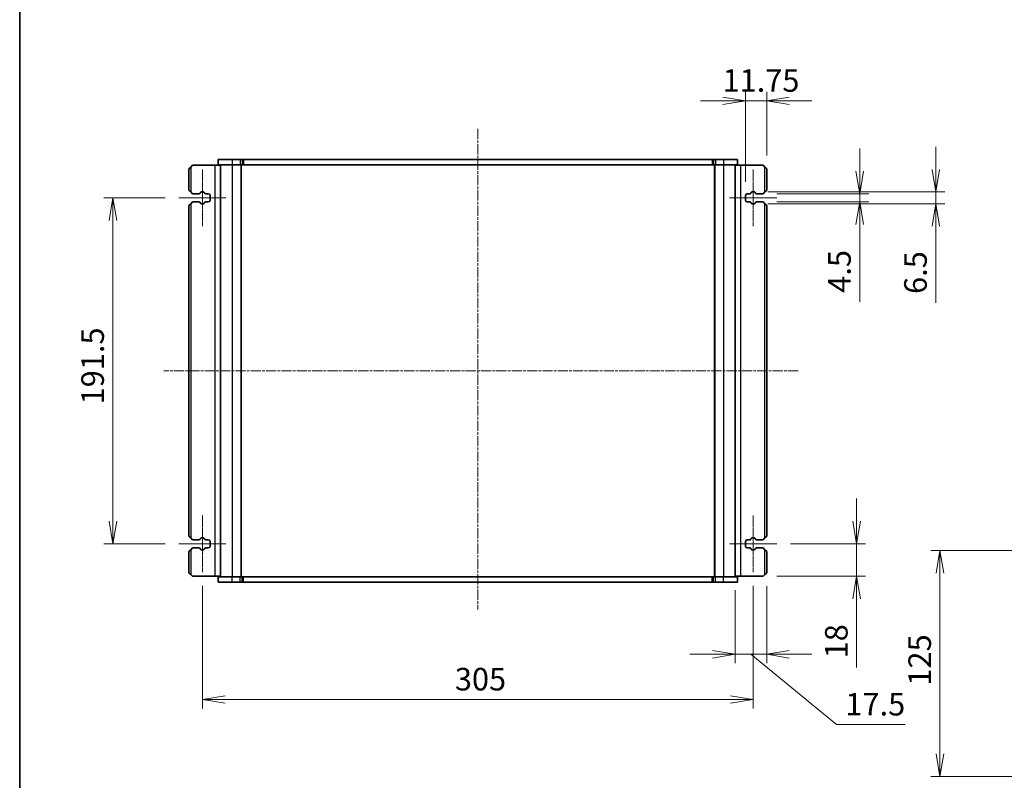
# Model space of a CAD drawing. Units: millimetres. Extents: x 0 to 7482, y 0 to 1405.
# Drawn here: x 987 to 1533, y 344 to 765 of the extents above; entities that cross this region are included whole.
import ezdxf

# ---------------------------------------------------------------- set-up
doc = ezdxf.new("R2010")
doc.units = ezdxf.units.MM
doc.linetypes.add('CHAIN', pattern=[0.3543, 0.2362, -0.0295, 0.0591, -0.0295])
for name, color, linetype, lineweight in [('Border (ISO)', 7, 'Continuous', 35), ('Dimension (ISO)', 7, 'Continuous', 18), ('Dimension (ISO) @ 1', 7, 'Continuous', 18), ('Visible (ISO)', 7, 'Continuous', 35), ('Visible Narrow (ISO)', 7, 'Continuous', 25)]:
    doc.layers.add(name, color=color, linetype=linetype, lineweight=lineweight)
doc.layers.add('Centerline (ISO)', color=7, linetype='Continuous', lineweight=18, true_color=0x80ffff)
doc.styles.add('Note Text (TK)', font='MS PGothic.ttf')
doc.dimstyles.new('Default - Method 1b (TK)', dxfattribs={"dimscale": 2.5, "dimtxt": 2.5, "dimasz": 2.5, "dimexe": 1, "dimexo": 1.5, "dimgap": 1, "dimtad": 1, "dimrnd": 1e-08, "dimdsep": 46, "dimtxsty": 'Note Text (TK)', "dimblk": 'OPEN', "dimcen": 0.09, "dimdle": 5, "dimclrd": 100, "dimclre": 100, "dimclrt": 7, "dimadec": 1, "dimazin": 1, "dimtfac": 1, "dimtmove": 0, "dimatfit": 3, "dimldrblk": 'OPEN', "dimfxl": 0, "dimtolj": 1, "dimlwd": -1, "dimlwe": -1, "dimarcsym": 0})

# ---------------------------------------------------------------- blocks, each defined once
blk = doc.blocks.new('図面枠 tk図枠')
at = {"layer": 'Border (ISO)'}
blk.add_line((14.5, 289), (14.5, 8), dxfattribs=at)
blk = doc.blocks.new('_Open')
at = {"color": 0, "linetype": 'ByBlock', "lineweight": -2}
for p, q in [((-1, 0.167), (0, 0)), ((-1, -0.167), (0, 0)), ((0, 0), (-1, 0))]:
    blk.add_line(p, q, dxfattribs=at)
blk = doc.blocks.new('*D47')
at = {"layer": 'Defpoints', "color": 0, "transparency": 16777216}
for p in [(1399.2, 668.26), (1399.2, 663.76), (1452.7, 663.76)]:
    blk.add_point(p, dxfattribs=at)
at = {"layer": 'Dimension (ISO)', "color": 100, "transparency": 16777216}
for p, q in [((1452.7, 680.76), (1452.7, 693.26)), ((1406.7, 668.26), (1457.7, 668.26)), ((1452.7, 668.26), (1452.7, 663.76)), ((1406.7, 663.76), (1457.7, 663.76)), ((1452.7, 651.26), (1452.7, 608.44))]:
    blk.add_line(p, q, dxfattribs=at)
at = {"layer": 'Dimension (ISO)', "color": 100, "transparency": 16777216, "xscale": 12.5, "yscale": 12.5, "zscale": 12.5}
for p, rotation in [((1452.7, 668.26), 270), ((1452.7, 663.76), 90)]:
    blk.add_blockref('_Open', p, dxfattribs=dict(at, rotation=rotation))
at = {"layer": 'Dimension (ISO)', "color": 7, "transparency": 16777216, "insert": (1441.45, 613.44), "char_height": 12.5, "attachment_point": 4, "rotation": 90, "style": 'Note Text (TK)'}
blk.add_mtext('\\A1;4.5', dxfattribs=at)
blk = doc.blocks.new('*D48')
at = {"layer": 'Defpoints', "color": 0, "transparency": 16777216}
for p in [(1394.29, 669.26), (1394.29, 662.76), (1494.82, 662.76)]:
    blk.add_point(p, dxfattribs=at)
at = {"layer": 'Dimension (ISO)', "color": 100, "transparency": 16777216}
for p, q in [((1494.82, 681.76), (1494.82, 694.26)), ((1401.79, 669.26), (1499.82, 669.26)), ((1494.82, 669.26), (1494.82, 662.76)), ((1401.79, 662.76), (1499.82, 662.76)), ((1494.82, 650.26), (1494.82, 607.8))]:
    blk.add_line(p, q, dxfattribs=at)
at = {"layer": 'Dimension (ISO)', "color": 100, "transparency": 16777216, "xscale": 12.5, "yscale": 12.5, "zscale": 12.5}
for p, rotation in [((1494.82, 669.26), 270), ((1494.82, 662.76), 90)]:
    blk.add_blockref('_Open', p, dxfattribs=dict(at, rotation=rotation))
at = {"layer": 'Dimension (ISO)', "color": 7, "transparency": 16777216, "insert": (1483.57, 612.8), "char_height": 12.5, "attachment_point": 4, "rotation": 90, "style": 'Note Text (TK)'}
blk.add_mtext('\\A1;6.5', dxfattribs=at)
blk = doc.blocks.new('*D49')
at = {"layer": 'Defpoints', "color": 0, "transparency": 16777216}
for p in [(1389.45, 719.69), (1401.2, 682.01), (1389.45, 667.26)]:
    blk.add_point(p, dxfattribs=at)
at = {"layer": 'Dimension (ISO)', "color": 100, "transparency": 16777216}
for p, q in [((1389.45, 674.76), (1389.45, 724.69)), ((1401.2, 689.51), (1401.2, 724.69)), ((1376.95, 719.69), (1364.45, 719.69)), ((1401.2, 719.69), (1389.45, 719.69)), ((1413.7, 719.69), (1426.2, 719.69))]:
    blk.add_line(p, q, dxfattribs=at)
at = {"layer": 'Dimension (ISO)', "color": 100, "transparency": 16777216, "xscale": 12.5, "yscale": 12.5, "zscale": 12.5}
blk.add_blockref('_Open', (1389.45, 719.69), dxfattribs=at)
at = {"layer": 'Dimension (ISO)', "color": 100, "transparency": 16777216, "xscale": 12.5, "yscale": 12.5, "zscale": 12.5, "rotation": 180}
blk.add_blockref('_Open', (1401.2, 719.69), dxfattribs=at)
at = {"layer": 'Dimension (ISO)', "color": 7, "transparency": 16777216, "insert": (1376.71, 730.94), "char_height": 12.5, "attachment_point": 4, "style": 'Note Text (TK)'}
blk.add_mtext('\\A1;11.75', dxfattribs=at)
blk = doc.blocks.new('*D50')
at = {"layer": 'Defpoints', "color": 0, "transparency": 16777216}
for p in [(1406.79, 474.51), (1399.2, 456.51), (1450.98, 456.51)]:
    blk.add_point(p, dxfattribs=at)
at = {"layer": 'Dimension (ISO)', "color": 100, "transparency": 16777216}
for p, q in [((1450.98, 487.01), (1450.98, 499.51)), ((1414.29, 474.51), (1455.98, 474.51)), ((1450.98, 474.51), (1450.98, 456.51)), ((1406.7, 456.51), (1455.98, 456.51)), ((1450.98, 444.01), (1450.98, 406.09))]:
    blk.add_line(p, q, dxfattribs=at)
at = {"layer": 'Dimension (ISO)', "color": 100, "transparency": 16777216, "xscale": 12.5, "yscale": 12.5, "zscale": 12.5}
for p, rotation in [((1450.98, 474.51), 270), ((1450.98, 456.51), 90)]:
    blk.add_blockref('_Open', p, dxfattribs=dict(at, rotation=rotation))
at = {"layer": 'Dimension (ISO)', "color": 7, "transparency": 16777216, "insert": (1439.73, 411.09), "char_height": 12.5, "attachment_point": 4, "rotation": 90, "style": 'Note Text (TK)'}
blk.add_mtext('\\A1;18', dxfattribs=at)
blk = doc.blocks.new('*D51')
at = {"layer": 'Defpoints', "color": 0, "transparency": 16777216}
for p in [(1401.2, 458.51), (1383.7, 456.26), (1383.7, 413.37)]:
    blk.add_point(p, dxfattribs=at)
at = {"layer": 'Dimension (ISO)', "color": 100, "transparency": 16777216}
for p, q in [((1383.7, 448.76), (1383.7, 408.37)), ((1401.2, 451.01), (1401.2, 408.37)), ((1371.2, 413.37), (1358.7, 413.37)), ((1401.2, 413.37), (1383.7, 413.37)), ((1401.2, 413.37), (1383.7, 413.37)), ((1392.45, 413.37), (1439.75, 374.5)), ((1413.7, 413.37), (1426.2, 413.37)), ((1439.75, 374.5), (1477.87, 374.5))]:
    blk.add_line(p, q, dxfattribs=at)
at = {"layer": 'Dimension (ISO)', "color": 100, "transparency": 16777216, "xscale": 12.5, "yscale": 12.5, "zscale": 12.5}
blk.add_blockref('_Open', (1383.7, 413.37), dxfattribs=at)
at = {"layer": 'Dimension (ISO)', "color": 100, "transparency": 16777216, "xscale": 12.5, "yscale": 12.5, "zscale": 12.5, "rotation": 180}
blk.add_blockref('_Open', (1401.2, 413.37), dxfattribs=at)
at = {"layer": 'Dimension (ISO)', "color": 7, "transparency": 16777216, "insert": (1444.75, 385.75), "char_height": 12.5, "attachment_point": 4, "style": 'Note Text (TK)'}
blk.add_mtext('\\A1;17.5', dxfattribs=at)
blk = doc.blocks.new('*D73')
at = {"layer": 'Defpoints', "color": 0, "transparency": 16777216}
for p in [(1614.11, 470.72), (1497.13, 345.72), (1591.11, 345.72)]:
    blk.add_point(p, dxfattribs=at)
at = {"layer": 'Dimension (ISO)', "color": 100, "transparency": 16777216}
for p, q in [((1606.61, 470.72), (1492.13, 470.72)), ((1497.13, 458.22), (1497.13, 358.22)), ((1583.61, 345.72), (1492.13, 345.72))]:
    blk.add_line(p, q, dxfattribs=at)
at = {"layer": 'Dimension (ISO)', "color": 100, "transparency": 16777216, "xscale": 12.5, "yscale": 12.5, "zscale": 12.5}
for p, rotation in [((1497.13, 470.72), 90), ((1497.13, 345.72), 270)]:
    blk.add_blockref('_Open', p, dxfattribs=dict(at, rotation=rotation))
at = {"layer": 'Dimension (ISO)', "color": 7, "transparency": 16777216, "insert": (1485.88, 396.01), "char_height": 12.5, "attachment_point": 4, "rotation": 90, "style": 'Note Text (TK)'}
blk.add_mtext('\\A1;125', dxfattribs=at)
blk = doc.blocks.new('*D106')
at = {"layer": 'Defpoints', "color": 0, "transparency": 16777216}
for p in [(1075.6, 666.01), (1039.13, 474.51), (1075.6, 474.51)]:
    blk.add_point(p, dxfattribs=at)
at = {"layer": 'Dimension (ISO)', "color": 100, "transparency": 16777216}
for p, q in [((1068.1, 666.01), (1034.13, 666.01)), ((1039.13, 653.51), (1039.13, 487.01)), ((1068.1, 474.51), (1034.13, 474.51))]:
    blk.add_line(p, q, dxfattribs=at)
at = {"layer": 'Dimension (ISO)', "color": 100, "transparency": 16777216, "xscale": 12.5, "yscale": 12.5, "zscale": 12.5}
for p, rotation in [((1039.13, 666.01), 90), ((1039.13, 474.51), 270)]:
    blk.add_blockref('_Open', p, dxfattribs=dict(at, rotation=rotation))
at = {"layer": 'Dimension (ISO)', "color": 7, "transparency": 16777216, "insert": (1027.88, 551.65), "char_height": 12.5, "attachment_point": 4, "rotation": 90, "style": 'Note Text (TK)'}
blk.add_mtext('\\A1;191.5', dxfattribs=at)
blk = doc.blocks.new('*D107')
at = {"layer": 'Defpoints', "color": 0, "transparency": 16777216}
for p in [(1088.7, 458.76), (1393.7, 458.76), (1393.7, 388.34)]:
    blk.add_point(p, dxfattribs=at)
at = {"layer": 'Dimension (ISO)', "color": 100, "transparency": 16777216}
for p, q in [((1088.7, 451.26), (1088.7, 383.34)), ((1393.7, 451.26), (1393.7, 383.34)), ((1101.2, 388.34), (1381.2, 388.34))]:
    blk.add_line(p, q, dxfattribs=at)
at = {"layer": 'Dimension (ISO)', "color": 100, "transparency": 16777216, "xscale": 12.5, "yscale": 12.5, "zscale": 12.5, "rotation": 180}
blk.add_blockref('_Open', (1088.7, 388.34), dxfattribs=at)
at = {"layer": 'Dimension (ISO)', "color": 100, "transparency": 16777216, "xscale": 12.5, "yscale": 12.5, "zscale": 12.5}
blk.add_blockref('_Open', (1393.7, 388.34), dxfattribs=at)
at = {"layer": 'Dimension (ISO)', "color": 7, "transparency": 16777216, "insert": (1228.48, 399.59), "char_height": 12.5, "attachment_point": 4, "style": 'Note Text (TK)'}
blk.add_mtext('\\A1;305', dxfattribs=at)

msp = doc.modelspace()

# ---------------------------------------------------------------- linework, layer by layer
at = {"layer": 'Centerline (ISO)', "linetype": 'CHAIN', "ltscale": 23.990969}
for p, q in [((1241.1976, 704.1464), (1241.1976, 438.0579)), ((1418.6126, 570.2553), (1067.3062, 570.2553))]:
    msp.add_line(p, q, dxfattribs=at)
at = {"layer": 'Centerline (ISO)', "linetype": 'CHAIN', "ltscale": 7.000507}
for p, q in [((1088.6976, 681.7553), (1088.6976, 650.2553)), ((1393.6976, 681.7553), (1393.6976, 650.2553)), ((1088.6976, 490.2553), (1088.6976, 458.7553)), ((1393.6976, 490.2553), (1393.6976, 458.7553))]:
    msp.add_line(p, q, dxfattribs=at)
at = {"layer": 'Centerline (ISO)', "linetype": 'CHAIN', "ltscale": 5.821266}
for p, q in [((1075.6007, 666.0053), (1101.7946, 666.0053)), ((1380.6007, 666.0053), (1406.7946, 666.0053)), ((1075.6007, 474.5053), (1101.7946, 474.5053)), ((1380.6007, 474.5053), (1406.7946, 474.5053))]:
    msp.add_line(p, q, dxfattribs=at)
at = {"layer": 'Visible (ISO)'}
for p, q in [((1097.4477, 687.2553), (1105.1977, 687.2553)), ((1097.4477, 687.2553), (1097.4477, 684.2553)), ((1109.5763, 687.2553), (1105.1977, 687.2553)), ((1109.5763, 687.2553), (1110.637, 687.2553)), ((1111.0512, 687.2553), (1110.637, 687.2553)), ((1111.4048, 687.2553), (1111.0512, 687.2553)), ((1370.9906, 687.2553), (1111.4048, 687.2553)), ((1371.3441, 687.2553), (1370.9906, 687.2553)), ((1371.7583, 687.2553), (1371.3441, 687.2553)), ((1371.7583, 687.2553), (1372.819, 687.2553)), ((1377.1977, 687.2553), (1372.819, 687.2553)), ((1377.1977, 687.2553), (1384.9477, 687.2553)), ((1384.9477, 687.2553), (1384.9477, 684.2553)), ((1081.1976, 682.0053), (1082.1976, 683.0053)), ((1081.1976, 682.0053), (1081.1976, 670.2553)), ((1083.1976, 684.0053), (1082.1976, 683.0053)), ((1083.1976, 684.0053), (1095.4976, 684.0053)), ((1095.4976, 684.0053), (1098.6976, 684.0053)), ((1097.4477, 684.2553), (1105.1977, 684.2553)), ((1098.6976, 684.2553), (1098.6976, 456.2553)), ((1109.5763, 684.2553), (1105.1977, 684.2553)), ((1109.5763, 684.2553), (1110.637, 684.2553)), ((1110.1976, 684.2553), (1110.1976, 456.2553)), ((1111.0512, 684.2553), (1110.637, 684.2553)), ((1111.4048, 684.2553), (1111.0512, 684.2553)), ((1370.9906, 684.2553), (1111.4048, 684.2553)), ((1371.3441, 684.2553), (1370.9906, 684.2553)), ((1371.7583, 684.2553), (1371.3441, 684.2553)), ((1371.7583, 684.2553), (1372.819, 684.2553)), ((1372.1976, 684.2553), (1372.1976, 456.2553)), ((1377.1977, 684.2553), (1372.819, 684.2553)), ((1377.1977, 684.2553), (1384.9477, 684.2553)), ((1383.6976, 684.2553), (1383.6976, 456.2553)), ((1383.6976, 684.0053), (1386.8976, 684.0053)), ((1386.8976, 684.0053), (1399.1976, 684.0053)), ((1400.1976, 683.0053), (1399.1976, 684.0053)), ((1400.1976, 683.0053), (1401.1976, 682.0053)), ((1401.1976, 670.2553), (1401.1976, 682.0053)), ((1082.1976, 669.2553), (1081.1976, 670.2553)), ((1082.1976, 669.2553), (1083.1976, 668.2553)), ((1083.1976, 668.2553), (1086.7787, 668.2553)), ((1087.4768, 668.6644), (1087.6645, 668.9996)), ((1088.1007, 669.2553), (1089.2946, 669.2553)), ((1089.7308, 668.9996), (1089.9185, 668.6644)), ((1090.6165, 668.2553), (1091.9476, 668.2553)), ((1092.9476, 667.2553), (1092.9476, 664.7553)), ((1389.4476, 664.7553), (1389.4476, 667.2553)), ((1390.4476, 668.2553), (1391.7787, 668.2553)), ((1392.4768, 668.6644), (1392.6645, 668.9996)), ((1393.1007, 669.2553), (1394.2946, 669.2553)), ((1394.7308, 668.9996), (1394.9185, 668.6644)), ((1395.6165, 668.2553), (1399.1976, 668.2553)), ((1399.1976, 668.2553), (1400.1976, 669.2553)), ((1401.1976, 670.2553), (1400.1976, 669.2553)), ((1081.1976, 661.7553), (1082.1976, 662.7553)), ((1081.1976, 661.7553), (1081.1976, 478.7553)), ((1083.1976, 663.7553), (1082.1976, 662.7553)), ((1086.7787, 663.7553), (1083.1976, 663.7553)), ((1087.6645, 663.011), (1087.4768, 663.3461)), ((1089.2946, 662.7553), (1088.1007, 662.7553)), ((1089.9185, 663.3461), (1089.7308, 663.011)), ((1091.9476, 663.7553), (1090.6165, 663.7553)), ((1391.7787, 663.7553), (1390.4476, 663.7553)), ((1392.6645, 663.011), (1392.4768, 663.3461)), ((1394.2946, 662.7553), (1393.1007, 662.7553)), ((1394.9185, 663.3461), (1394.7308, 663.011)), ((1399.1976, 663.7553), (1395.6165, 663.7553)), ((1400.1976, 662.7553), (1399.1976, 663.7553)), ((1400.1976, 662.7553), (1401.1976, 661.7553)), ((1401.1976, 478.7553), (1401.1976, 661.7553)), ((1082.1976, 477.7553), (1081.1976, 478.7553)), ((1082.1976, 477.7553), (1083.1976, 476.7553)), ((1083.1976, 476.7553), (1086.7787, 476.7553)), ((1087.4768, 477.1644), (1087.6645, 477.4996)), ((1088.1007, 477.7553), (1089.2946, 477.7553)), ((1089.7308, 477.4996), (1089.9185, 477.1644)), ((1090.6165, 476.7553), (1091.9476, 476.7553)), ((1092.9476, 475.7553), (1092.9476, 473.2553)), ((1389.4476, 473.2553), (1389.4476, 475.7553)), ((1390.4476, 476.7553), (1391.7787, 476.7553)), ((1392.4768, 477.1644), (1392.6645, 477.4996)), ((1393.1007, 477.7553), (1394.2946, 477.7553)), ((1394.7308, 477.4996), (1394.9185, 477.1644)), ((1395.6165, 476.7553), (1399.1976, 476.7553)), ((1399.1976, 476.7553), (1400.1976, 477.7553)), ((1401.1976, 478.7553), (1400.1976, 477.7553)), ((1081.1976, 470.2553), (1082.1976, 471.2553)), ((1081.1976, 470.2553), (1081.1976, 458.5053)), ((1083.1976, 472.2553), (1082.1976, 471.2553)), ((1086.7787, 472.2553), (1083.1976, 472.2553)), ((1087.6645, 471.511), (1087.4768, 471.8461)), ((1089.2946, 471.2553), (1088.1007, 471.2553)), ((1089.9185, 471.8461), (1089.7308, 471.511)), ((1091.9476, 472.2553), (1090.6165, 472.2553)), ((1391.7787, 472.2553), (1390.4476, 472.2553)), ((1392.6645, 471.511), (1392.4768, 471.8461)), ((1394.2946, 471.2553), (1393.1007, 471.2553)), ((1394.9185, 471.8461), (1394.7308, 471.511)), ((1399.1976, 472.2553), (1395.6165, 472.2553)), ((1400.1976, 471.2553), (1399.1976, 472.2553)), ((1400.1976, 471.2553), (1401.1976, 470.2553)), ((1401.1976, 458.5053), (1401.1976, 470.2553)), ((1082.1976, 457.5053), (1081.1976, 458.5053)), ((1401.1976, 458.5053), (1400.1976, 457.5053)), ((1082.1976, 457.5053), (1083.1976, 456.5053)), ((1095.4976, 456.5053), (1083.1976, 456.5053)), ((1098.6976, 456.5053), (1095.4976, 456.5053)), ((1105.1977, 456.2553), (1097.4476, 456.2553)), ((1097.4476, 453.2553), (1097.4476, 456.2553)), ((1105.1977, 453.2553), (1097.4476, 453.2553)), ((1105.1977, 456.2553), (1109.5763, 456.2553)), ((1105.1977, 453.2553), (1109.5763, 453.2553)), ((1110.637, 456.2553), (1109.5763, 456.2553)), ((1110.637, 453.2553), (1109.5763, 453.2553)), ((1110.637, 456.2553), (1111.0512, 456.2553)), ((1110.637, 453.2553), (1111.0512, 453.2553)), ((1111.0512, 456.2553), (1111.4048, 456.2553)), ((1111.0512, 453.2553), (1111.4048, 453.2553)), ((1111.4048, 456.2553), (1370.9905, 456.2553)), ((1111.4048, 453.2553), (1370.9905, 453.2553)), ((1370.9905, 456.2553), (1371.3441, 456.2553)), ((1370.9905, 453.2553), (1371.3441, 453.2553)), ((1371.3441, 456.2553), (1371.7583, 456.2553)), ((1371.3441, 453.2553), (1371.7583, 453.2553)), ((1372.819, 456.2553), (1371.7583, 456.2553)), ((1372.819, 453.2553), (1371.7583, 453.2553)), ((1372.819, 456.2553), (1377.1976, 456.2553)), ((1372.819, 453.2553), (1377.1976, 453.2553)), ((1384.9476, 456.2553), (1377.1976, 456.2553)), ((1384.9476, 453.2553), (1377.1976, 453.2553)), ((1386.8976, 456.5053), (1383.6976, 456.5053)), ((1384.9476, 453.2553), (1384.9476, 456.2553)), ((1399.1976, 456.5053), (1386.8976, 456.5053)), ((1399.1976, 456.5053), (1400.1976, 457.5053))]:
    msp.add_line(p, q, dxfattribs=at)
for centre, radius, start, end in [((1086.7787, 669.0553), 0.8, 270, 330.751174), ((1088.1007, 668.7553), 0.5, 90, 150.751174), ((1089.2946, 668.7553), 0.5, 29.248826, 90), ((1090.6165, 669.0553), 0.8, 209.248826, 270), ((1091.9476, 667.2553), 1, 0, 90), ((1390.4476, 667.2553), 1, 90, 180), ((1391.7787, 669.0553), 0.8, 270, 330.751174), ((1393.1007, 668.7553), 0.5, 90, 150.751174), ((1394.2946, 668.7553), 0.5, 29.248826, 90), ((1395.6165, 669.0553), 0.8, 209.248826, 270), ((1086.7787, 662.9553), 0.8, 29.248826, 90), ((1088.1007, 663.2553), 0.5, 209.248826, 270), ((1089.2946, 663.2553), 0.5, 270, 330.751174), ((1090.6165, 662.9553), 0.8, 90, 150.751174), ((1091.9476, 664.7553), 1, 270, 0), ((1390.4476, 664.7553), 1, 180, 270), ((1391.7787, 662.9553), 0.8, 29.248826, 90), ((1393.1007, 663.2553), 0.5, 209.248826, 270), ((1394.2946, 663.2553), 0.5, 270, 330.751174), ((1395.6165, 662.9553), 0.8, 90, 150.751174), ((1086.7787, 477.5553), 0.8, 270, 330.751174), ((1088.1007, 477.2553), 0.5, 90, 150.751174), ((1089.2946, 477.2553), 0.5, 29.248826, 90), ((1090.6165, 477.5553), 0.8, 209.248826, 270), ((1091.9476, 475.7553), 1, 0, 90), ((1390.4476, 475.7553), 1, 90, 180), ((1391.7787, 477.5553), 0.8, 270, 330.751174), ((1393.1007, 477.2553), 0.5, 90, 150.751174), ((1394.2946, 477.2553), 0.5, 29.248826, 90), ((1395.6165, 477.5553), 0.8, 209.248826, 270), ((1086.7787, 471.4553), 0.8, 29.248826, 90), ((1088.1007, 471.7553), 0.5, 209.248826, 270), ((1089.2946, 471.7553), 0.5, 270, 330.751174), ((1090.6165, 471.4553), 0.8, 90, 150.751174), ((1091.9476, 473.2553), 1, 270, 0), ((1390.4476, 473.2553), 1, 180, 270), ((1391.7787, 471.4553), 0.8, 29.248826, 90), ((1393.1007, 471.7553), 0.5, 209.248826, 270), ((1394.2946, 471.7553), 0.5, 270, 330.751174), ((1395.6165, 471.4553), 0.8, 90, 150.751174)]:
    msp.add_arc(centre, radius, start, end, dxfattribs=at)
at = {"layer": 'Visible Narrow (ISO)'}
for p, q in [((1105.1977, 687.2553), (1105.1977, 684.2553)), ((1109.5763, 687.2553), (1109.5763, 684.2553)), ((1110.637, 687.2553), (1110.637, 684.2553)), ((1111.0512, 687.2553), (1111.0512, 684.2553)), ((1111.4048, 687.2553), (1111.4048, 684.2553)), ((1370.9906, 687.2553), (1370.9906, 684.2553)), ((1371.3441, 687.2553), (1371.3441, 684.2553)), ((1371.7583, 687.2553), (1371.7583, 684.2553)), ((1372.819, 687.2553), (1372.819, 684.2553)), ((1377.1977, 687.2553), (1377.1977, 684.2553)), ((1082.1976, 683.0053), (1082.1976, 669.2553)), ((1095.4976, 684.0053), (1095.4976, 456.5053)), ((1105.1976, 684.2553), (1105.1976, 456.2553)), ((1109.9976, 684.2553), (1109.9976, 456.2553)), ((1372.3976, 684.2553), (1372.3976, 456.2553)), ((1377.1976, 684.2553), (1377.1976, 456.2553)), ((1386.8976, 456.5053), (1386.8976, 684.0053)), ((1400.1976, 669.2553), (1400.1976, 683.0053)), ((1082.1976, 662.7553), (1082.1976, 477.7553)), ((1400.1976, 477.7553), (1400.1976, 662.7553)), ((1082.1976, 471.2553), (1082.1976, 457.5053)), ((1400.1976, 457.5053), (1400.1976, 471.2553)), ((1105.1977, 453.2553), (1105.1977, 456.2553)), ((1109.5763, 453.2553), (1109.5763, 456.2553)), ((1110.637, 453.2553), (1110.637, 456.2553)), ((1111.0512, 453.2553), (1111.0512, 456.2553)), ((1111.4048, 453.2553), (1111.4048, 456.2553)), ((1370.9905, 453.2553), (1370.9905, 456.2553)), ((1371.3441, 453.2553), (1371.3441, 456.2553)), ((1371.7583, 453.2553), (1371.7583, 456.2553)), ((1372.819, 453.2553), (1372.819, 456.2553)), ((1377.1976, 453.2553), (1377.1976, 456.2553))]:
    msp.add_line(p, q, dxfattribs=at)

# ---------------------------------------------------------------- block references
at = {"xscale": 5, "yscale": 5, "zscale": 5}
msp.add_blockref('図面枠 tk図枠', (915, -40), dxfattribs=at)

# ---------------------------------------------------------------- dimensions: what is measured, and where the dimension line sits
at = {"layer": 'Dimension (ISO) @ 1', "color": 100, "true_color": 0x00ff3f}
for base, p1, p2, angle, override, picture, middle in [((1389.4476, 719.6912), (1401.1976, 682.0053), (1389.4476, 667.2553), 180, {"dimscale": 1, "dimtxt": 12.5, "dimasz": 12.5, "dimexe": 5, "dimexo": 7.5, "dimgap": 5, "dimdec": 2, "dimcen": 0.45, "dimtol": 0, "dimlim": 0, "dimtp": 0, "dimtm": 0, "dimtdec": 2, "dimtix": 0, "dimtofl": 1, "dimtmove": 0, "dimatfit": 1}, '*D49', (1395.3226, 719.6912)), ((1494.8179, 662.7553), (1394.2946, 669.2553), (1394.2946, 662.7553), 90, {"dimscale": 1, "dimtxt": 12.5, "dimasz": 12.5, "dimexe": 5, "dimexo": 7.5, "dimgap": 5, "dimdec": 2, "dimcen": 0.45, "dimtol": 0, "dimlim": 0, "dimtp": 0, "dimtm": 0, "dimtdec": 2, "dimtix": 0, "dimtofl": 1, "dimtmove": 0, "dimatfit": 1}, '*D48', (1494.8179, 622.7766)), ((1452.7023, 663.7553), (1399.1976, 668.2553), (1399.1976, 663.7553), 90, {"dimscale": 1, "dimtxt": 12.5, "dimasz": 12.5, "dimexe": 5, "dimexo": 7.5, "dimgap": 5, "dimdec": 2, "dimcen": 0.45, "dimtol": 0, "dimlim": 0, "dimtp": 0, "dimtm": 0, "dimtdec": 2, "dimtix": 0, "dimtofl": 1, "dimtmove": 0, "dimatfit": 1}, '*D47', (1452.7023, 623.599)), ((1039.1263, 474.5053), (1075.6007, 666.0053), (1075.6007, 474.5053), 90, {"dimscale": 1, "dimtxt": 12.5, "dimasz": 12.5, "dimexe": 5, "dimexo": 7.5, "dimgap": 5, "dimdec": 2, "dimcen": 0.45, "dimtol": 0, "dimlim": 0, "dimtp": 0, "dimtm": 0, "dimtdec": 2, "dimtix": 0, "dimtofl": 0, "dimtmove": 0, "dimatfit": 1}, '*D106', (1039.1263, 570.2553)), ((1450.9808, 456.5053), (1406.7946, 474.5053), (1399.1976, 456.5053), 90, {"dimscale": 1, "dimtxt": 12.5, "dimasz": 12.5, "dimexe": 5, "dimexo": 7.5, "dimgap": 5, "dimdec": 2, "dimcen": 0.45, "dimtol": 0, "dimlim": 0, "dimtp": 0, "dimtm": 0, "dimtdec": 2, "dimtix": 0, "dimtofl": 1, "dimtmove": 0, "dimatfit": 1}, '*D50', (1450.9808, 418.7993)), ((1497.129, 345.7214), (1614.1089, 470.7214), (1591.1089, 345.7214), 90, {"dimscale": 1, "dimtxt": 12.5, "dimasz": 12.5, "dimexe": 5, "dimexo": 7.5, "dimgap": 5, "dimdec": 2, "dimcen": 0.45, "dimtol": 0, "dimlim": 0, "dimtp": 0, "dimtm": 0, "dimtdec": 2, "dimtix": 0, "dimtofl": 0, "dimtmove": 0, "dimatfit": 1}, '*D73', (1497.129, 408.2214)), ((1393.6976, 388.3437), (1088.6976, 458.7553), (1393.6976, 458.7553), 180, {"dimscale": 1, "dimtxt": 12.5, "dimasz": 12.5, "dimexe": 5, "dimexo": 7.5, "dimgap": 5, "dimdec": 2, "dimcen": 0.45, "dimtol": 0, "dimlim": 0, "dimtp": 0, "dimtm": 0, "dimtdec": 2, "dimtix": 0, "dimtofl": 0, "dimtmove": 0, "dimatfit": 1}, '*D107', (1241.1976, 388.3437)), ((1383.6976, 413.372), (1401.1976, 458.5053), (1383.6976, 456.2553), 180, {"dimscale": 1, "dimtxt": 12.5, "dimasz": 12.5, "dimexe": 5, "dimexo": 7.5, "dimgap": 5, "dimdec": 2, "dimcen": 0.45, "dimtol": 0, "dimlim": 0, "dimtp": 0, "dimtm": 0, "dimtdec": 2, "dimtix": 0, "dimtofl": 1, "dimtmove": 1, "dimatfit": 1}, '*D51', (1444.7485, 374.4983))]:
    dim = msp.add_linear_dim(base=base, p1=p1, p2=p2, angle=angle, dimstyle='Default - Method 1b (TK)', override=override, dxfattribs=at)
    dim.commit()
    dim.dimension.update_dxf_attribs({"geometry": picture, "text_midpoint": middle, "dimtype": 128})

doc.saveas('drawing.dxf')
